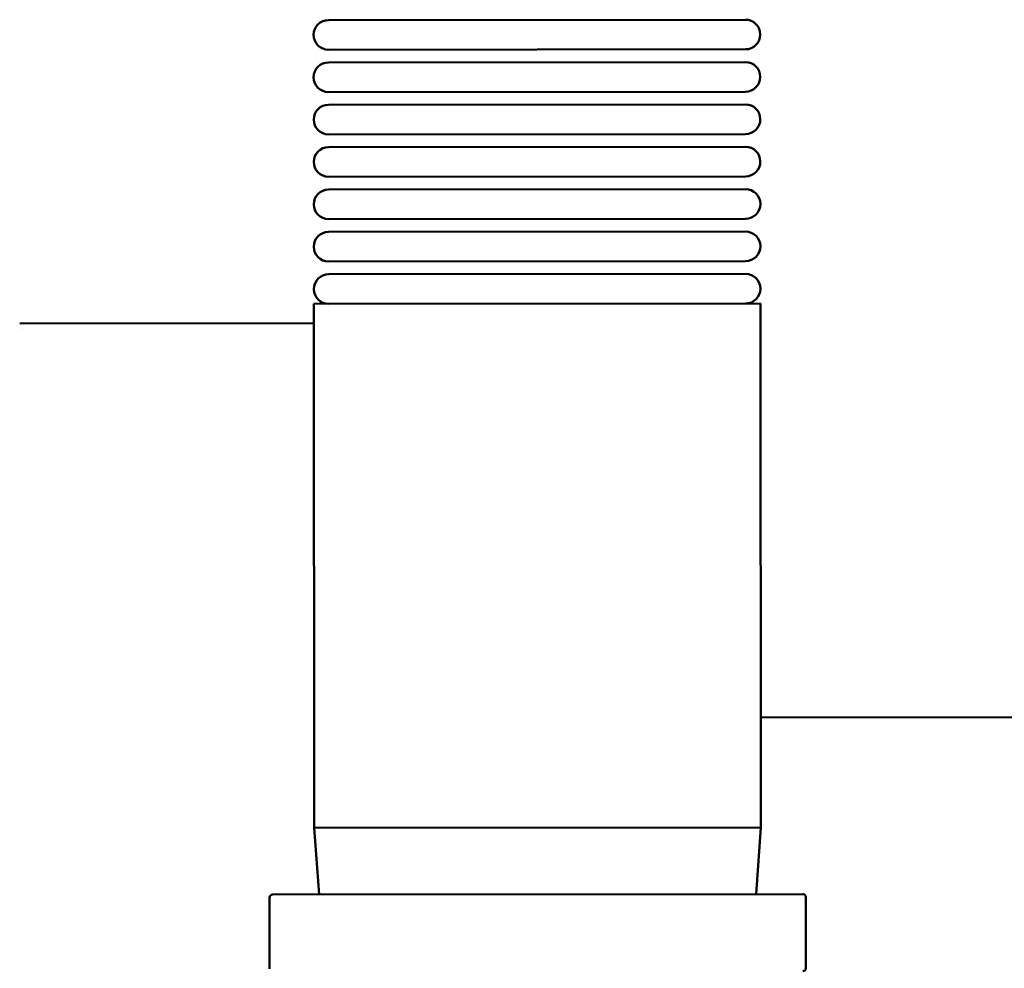
# Model space of a CAD drawing. Units: millimetres. Extents: x -1072 to 6600, y -417 to 3828.
# Drawn here: x 1060 to 1193, y 2582 to 2710 of the extents above; entities that cross this region are included whole.
import ezdxf

# ---------------------------------------------------------------- set-up
doc = ezdxf.new("R2010")
doc.units = ezdxf.units.MM
doc.header["$LTSCALE"] = 100
doc.layers.add('0-50', color=7, linetype='Continuous', lineweight=50)

msp = doc.modelspace()

# ---------------------------------------------------------------- linework, layer by layer
at = {"layer": '0-50'}
for p, q in [((1158.02, 2710.18), (1101.72, 2710.13)), ((1158.02, 2706.18), (1101.72, 2706.13)), ((1158.02, 2704.46), (1101.72, 2704.41)), ((1158.03, 2700.46), (1101.73, 2700.41)), ((1158.03, 2698.74), (1101.73, 2698.69)), ((1158.03, 2694.74), (1101.73, 2694.69)), ((1158.03, 2693.02), (1101.73, 2692.97)), ((1158.03, 2689.02), (1101.73, 2688.97)), ((1158.04, 2687.3), (1101.74, 2687.25)), ((1158.04, 2683.3), (1101.74, 2683.25)), ((1158.04, 2681.58), (1101.74, 2681.53)), ((1158.04, 2677.58), (1101.74, 2677.53)), ((1158.05, 2675.86), (1101.75, 2675.81)), ((1099.75, 2671.81), (1160.05, 2671.86)), ((1099.81, 2601.07), (1099.75, 2671.81)), ((1160.11, 2601.12), (1160.05, 2671.86)), ((1099.75, 2669.2), (1060.03, 2669.17)), ((1060.42, 2668.47), (1060.42, 2668.47)), ((1160.1, 2615.96), (1235.06, 2616.03)), ((1160.11, 2601.12), (1099.81, 2601.07)), ((1100.45, 2592.07), (1099.81, 2601.07)), ((1159.49, 2592.12), (1160.11, 2601.12)), ((1093.78, 2582.05), (1093.77, 2591.67)), ((1165.76, 2592.12), (1094.17, 2592.06)), ((1166.17, 2582.11), (1166.16, 2591.73))]:
    msp.add_line(p, q, dxfattribs=at)
for centre, radius, start, end in [((1101.72, 2708.13), 2, 90.0482, 270.0482), ((1158.02, 2708.18), 2, 270.0482, 90.0482), ((1101.72, 2702.41), 2, 90.0482, 270.0482), ((1158.02, 2702.46), 2, 270.0482, 90.0482), ((1101.73, 2696.69), 2, 90.0482, 270.0482), ((1158.03, 2696.74), 2, 270.0482, 90.0482), ((1101.73, 2690.97), 2, 90.0482, 270.0482), ((1158.03, 2691.02), 2, 270.0482, 90.0482), ((1101.74, 2685.25), 2, 90.0482, 270.0482), ((1158.04, 2685.3), 2, 270.0482, 90.0482), ((1158.04, 2679.58), 2, 270.0482, 90.0482), ((1101.74, 2679.53), 2, 90.0482, 270.0482), ((1101.75, 2673.81), 2, 90.0482, 270.0482), ((1158.05, 2673.86), 2, 270.0482, 90.0482), ((1094.17, 2591.67), 0.397, 90.0482, 180.0482), ((1165.76, 2591.73), 0.397, 0.0482, 90.0482), ((1165.77, 2582.11), 0.397, 270.0482, 0.0482)]:
    msp.add_arc(centre, radius, start, end, dxfattribs=at)

doc.saveas('drawing.dxf')
